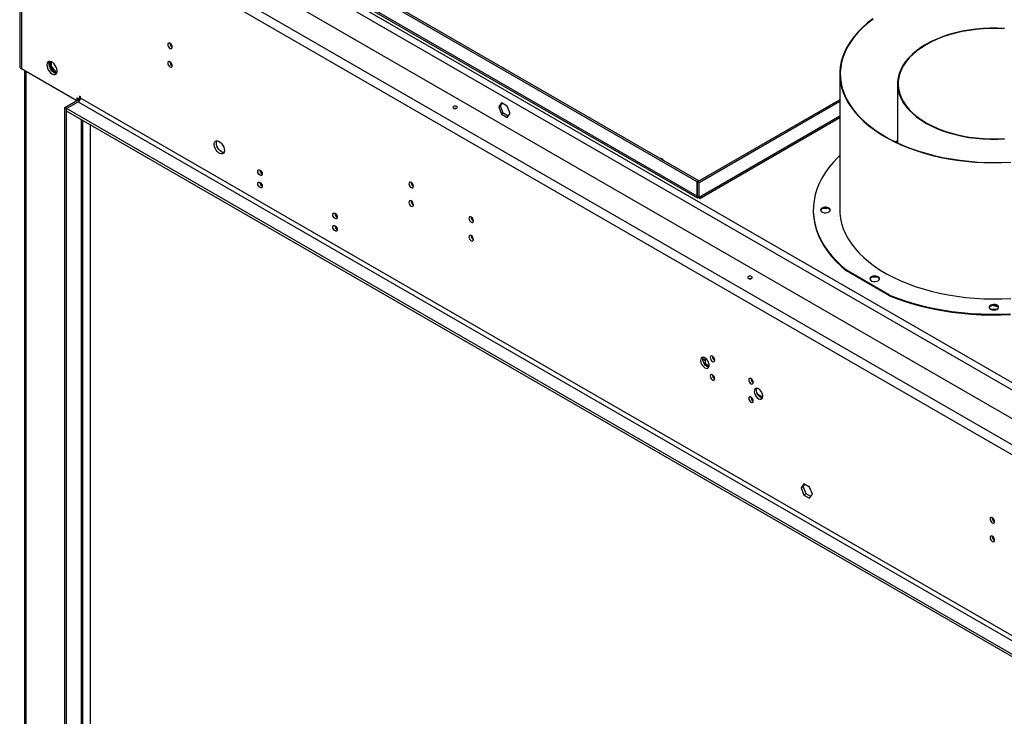
# Model space of a CAD drawing. Units: millimetres. Extents: x 2 to 4622, y 5 to 6539.
# Drawn here: x 1858 to 2508, y 1428 to 1888 of the extents above; entities that cross this region are included whole.
import ezdxf

# ---------------------------------------------------------------- set-up
doc = ezdxf.new("R2010")
doc.units = ezdxf.units.MM
doc.header["$LTSCALE"] = 22

msp = doc.modelspace()

# ---------------------------------------------------------------- linework, layer by layer
at = {"color": 7, "linetype": 'Continuous', "lineweight": 25}
for p, q in [((2815.411, 1450.03), (1875.808, 1992.451)), ((1862.302, 1983.103), (2799.219, 1442.233)), ((1858.302, 1979.837), (1858.302, 1857.152)), ((1859.474, 1978.204), (2796.39, 1437.334)), ((1859.474, 1978.204), (1859.474, 1855.519)), ((2305.234, 1781.042), (2031.725, 1938.935)), ((2306.295, 1781.654), (2032.786, 1939.548)), ((2305.234, 1771.652), (2031.725, 1929.545)), ((2033.122, 1927.555), (2305.287, 1770.437)), ((1958.822, 1869.94), (1958.822, 1870.545)), ((1878.177, 1860.469), (1878.177, 1856.866)), ((1879.237, 1857.478), (1878.177, 1856.866)), ((1879.237, 1857.478), (1879.237, 1860.21)), ((1882.455, 1853.476), (1879.237, 1857.478)), ((1958.822, 1857.692), (1958.822, 1858.297)), ((1895.889, 1834.497), (1859.474, 1855.519)), ((1861.423, 1854.393), (1861.423, 1233.822)), ((1878.177, 1856.866), (1881.362, 1852.903)), ((1882.455, 1853.476), (1881.418, 1852.878)), ((1881.44, 1852.868), (1882.784, 1852.988)), ((1882.929, 1853.518), (1882.455, 1853.476)), ((2399.22, 1852.311), (2399.22, 1762.491)), ((2437.32, 1845.795), (2437.32, 1806.747)), ((1888.112, 1830.007), (1898.011, 1835.721)), ((1889.172, 1829.394), (1896.95, 1833.884)), ((1897.658, 1835.517), (1895.89, 1836.538)), ((1895.89, 1836.538), (1895.89, 1834.497)), ((1896.95, 1833.884), (2756.085, 1337.917)), ((1897.304, 1835.313), (1897.304, 1835.721)), ((1898.365, 1837.151), (1897.658, 1837.559)), ((1897.658, 1837.559), (1897.658, 1835.517)), ((1898.32, 1835.9), (1897.658, 1835.517)), ((1898.365, 1836.334), (1898.365, 1837.151)), ((2757.499, 1340.366), (1898.365, 1836.334)), ((2176.168, 1833.137), (2174.31, 1830.494)), ((2175.371, 1831.106), (2176.616, 1832.878)), ((2179.883, 1830.992), (2176.168, 1833.137)), ((2399.22, 1835.217), (2305.305, 1781.001)), ((2399.22, 1833.993), (2306.365, 1780.389)), ((1889.172, 1829.394), (1888.112, 1830.007)), ((1888.112, 1204.536), (1888.112, 1830.007)), ((1889.172, 1203.924), (1889.172, 1829.394)), ((2748.307, 1333.426), (1889.172, 1829.394)), ((1889.172, 1827.761), (1889.172, 1829.394)), ((2748.307, 1331.793), (1889.172, 1827.761)), ((2145.103, 1829.395), (2145.053, 1829.425)), ((2175.371, 1831.106), (2174.31, 1830.494)), ((2174.31, 1830.494), (2176.168, 1825.706)), ((2177.228, 1826.319), (2175.371, 1831.106)), ((2177.228, 1826.319), (2176.168, 1825.706)), ((2176.168, 1825.706), (2179.883, 1823.562)), ((2180.495, 1824.433), (2177.228, 1826.319)), ((2181.74, 1826.205), (2179.883, 1830.992)), ((2179.883, 1823.562), (2181.74, 1826.205)), ((1899.95, 1210.863), (1899.95, 1821.539)), ((1905.082, 1206.705), (1905.082, 1818.577)), ((2306.878, 1770.111), (2399.22, 1823.419)), ((2437.32, 1808.055), (2435.937, 1807.401)), ((2437.32, 1807.803), (2436.197, 1807.277)), ((2016.785, 1788.349), (2017.875, 1787.719)), ((2016.777, 1780.223), (2017.845, 1779.607)), ((2116.59, 1779.817), (2117.166, 1780.149)), ((2306.295, 1781.654), (2305.234, 1781.042)), ((2305.234, 1771.652), (2305.234, 1781.042)), ((2306.365, 1780.389), (2305.305, 1781.001)), ((2305.305, 1771.611), (2305.305, 1781.001)), ((2306.295, 1781.573), (2306.295, 1781.654)), ((2306.365, 1770.999), (2306.365, 1780.389)), ((2117.31, 1778.599), (2117.86, 1778.917)), ((2116.488, 1767.941), (2117.58, 1767.31)), ((2306.365, 1770.999), (2305.305, 1771.611)), ((2381.694, 1762.491), (2381.694, 1762.018)), ((2388.182, 1763.629), (2390.584, 1763.777)), ((2066.282, 1759.774), (2067.373, 1759.145)), ((2156.487, 1756.313), (2157.172, 1756.709)), ((2157.484, 1755.256), (2157.59, 1755.317)), ((2066.275, 1751.649), (2067.343, 1751.032)), ((2156.086, 1745.081), (2157.178, 1744.451)), ((2431.923, 1706.39), (2403.638, 1722.718)), ((2403.638, 1722.244), (2403.638, 1722.718)), ((2431.923, 1705.916), (2403.638, 1722.244)), ((2421.098, 1718.366), (2424.238, 1718.082)), ((2431.923, 1706.39), (2431.923, 1705.916)), ((2498.547, 1699.147), (2499.404, 1699.507)), ((2502.525, 1696.794), (2499.114, 1696.794)), ((2499.905, 1699.622), (2503.687, 1698.654)), ((2308.843, 1664.239), (2310.608, 1663.221)), ((2310.608, 1661.18), (2310.608, 1664.669)), ((2309.357, 1661.902), (2310.608, 1661.18)), ((2313.035, 1659.432), (2310.456, 1660.921)), ((2315.185, 1653.235), (2316.277, 1652.605)), ((2340.641, 1638.54), (2341.733, 1637.909)), ((2348.391, 1639.022), (2344.955, 1641.005)), ((2375.572, 1581.88), (2373.714, 1579.237)), ((2375.129, 1580.053), (2373.714, 1579.237)), ((2373.714, 1579.237), (2375.572, 1574.449)), ((2375.129, 1580.053), (2376.17, 1581.535)), ((2376.986, 1575.266), (2375.129, 1580.053)), ((2379.287, 1579.735), (2375.572, 1581.88)), ((2381.145, 1574.947), (2379.287, 1579.735)), ((2376.986, 1575.266), (2375.572, 1574.449)), ((2375.572, 1574.449), (2379.287, 1572.305)), ((2380.103, 1573.466), (2376.986, 1575.266)), ((2379.287, 1572.305), (2381.145, 1574.947)), ((2499.688, 1559.409), (2500.239, 1559.092)), ((2499.74, 1546.694), (2500.832, 1546.063))]:
    msp.add_line(p, q, dxfattribs=at)
at = {"color": 8, "linetype": 'Continuous', "lineweight": 25}
for p, q in [((2766.721, 1501.975), (2010.759, 1938.383)), ((2762.478, 1499.526), (2009.734, 1934.075)), ((1957.408, 1872.553), (1957.408, 1871.948)), ((1957.408, 1860.305), (1957.408, 1859.7)), ((1862.302, 1853.886), (1862.302, 1233.315)), ((1898.011, 1835.721), (1898.011, 1835.721)), ((1898.011, 1835.721), (1898.239, 1835.59)), ((1899.072, 1210.175), (1899.072, 1822.046)), ((2306.365, 1770.999), (2399.22, 1824.602)), ((2316.689, 1663.393), (2316.282, 1663.628)), ((2342.144, 1648.697), (2341.738, 1648.932))]:
    msp.add_line(p, q, dxfattribs=at)
at = {"color": 7, "linetype": 'Continuous', "lineweight": 25, "flags": 128}
for points in [[(2421.054, 1888.639), (2417.499, 1885.874), (2414.23, 1882.993), (2411.26, 1880.007), (2408.599, 1876.925), (2406.256, 1873.758), (2404.238, 1870.517), (2402.554, 1867.214), (2401.208, 1863.859), (2400.206, 1860.464), (2399.551, 1857.041), (2399.244, 1853.602), (2399.288, 1850.159), (2399.682, 1846.723), (2400.424, 1843.306), (2401.513, 1839.92), (2402.944, 1836.577), (2404.712, 1833.288), (2406.811, 1830.065), (2409.235, 1826.918), (2411.974, 1823.859), (2415.02, 1820.898), (2418.361, 1818.045), (2421.987, 1815.31), (2425.884, 1812.703), (2430.04, 1810.233), (2434.44, 1807.907), (2439.068, 1805.735), (2443.909, 1803.723), (2448.947, 1801.879), (2454.163, 1800.208), (2459.541, 1798.718), (2465.06, 1797.411), (2470.703, 1796.294), (2476.449, 1795.371), (2482.28, 1794.643), (2488.174, 1794.114), (2494.113, 1793.786), (2500.074, 1793.66), (2506.038, 1793.736), (2511.983, 1794.014)], [(2421.221, 1888.481), (2417.649, 1885.695), (2414.369, 1882.792), (2411.393, 1879.782), (2408.731, 1876.676), (2406.392, 1873.483), (2404.385, 1870.217), (2402.717, 1866.888), (2401.394, 1863.507), (2400.419, 1860.087), (2399.798, 1856.64), (2399.531, 1853.177), (2399.62, 1849.712), (2400.064, 1846.256), (2400.862, 1842.82), (2402.012, 1839.419), (2403.508, 1836.062), (2405.347, 1832.763), (2407.52, 1829.532), (2410.022, 1826.381), (2412.842, 1823.322), (2415.971, 1820.364), (2419.399, 1817.518), (2423.112, 1814.795), (2427.098, 1812.203), (2431.344, 1809.753), (2435.833, 1807.451), (2440.551, 1805.308), (2445.48, 1803.329), (2450.604, 1801.522), (2455.904, 1799.894), (2461.361, 1798.45), (2466.958, 1797.196), (2472.673, 1796.134), (2478.487, 1795.27), (2484.38, 1794.607), (2490.33, 1794.146), (2496.318, 1793.889), (2502.321, 1793.838), (2508.318, 1793.992)], [(2507.929, 1882.222), (2503.194, 1882.427), (2498.445, 1882.427), (2493.71, 1882.222), (2489.014, 1881.814), (2484.385, 1881.204), (2479.847, 1880.396), (2475.426, 1879.394), (2471.148, 1878.205), (2467.036, 1876.834), (2463.112, 1875.29), (2459.399, 1873.58), (2455.918, 1871.716)], [(2507.885, 1881.993), (2503.179, 1882.196), (2498.46, 1882.196), (2493.755, 1881.993), (2489.089, 1881.587), (2484.488, 1880.98), (2479.979, 1880.178), (2475.586, 1879.182), (2471.335, 1878), (2467.248, 1876.638), (2463.35, 1875.104), (2459.66, 1873.405), (2456.201, 1871.553)], [(1957.408, 1869.124), (1957.976, 1868.926), (1958.458, 1869.02), (1958.78, 1869.39), (1958.893, 1869.981), (1958.78, 1870.702), (1958.458, 1871.445), (1957.976, 1872.094), (1957.408, 1872.553), (1956.84, 1872.751), (1956.358, 1872.657), (1956.036, 1872.286), (1955.923, 1871.696), (1956.036, 1870.974), (1956.358, 1870.232), (1956.84, 1869.582), (1957.408, 1869.124)], [(2455.918, 1871.716), (2452.688, 1869.706), (2449.728, 1867.563), (2447.053, 1865.298), (2444.678, 1862.924), (2442.618, 1860.454), (2440.883, 1857.902), (2439.483, 1855.283), (2438.427, 1852.61), (2437.719, 1849.899), (2437.364, 1847.165), (2437.364, 1844.424), (2437.719, 1841.69), (2438.427, 1838.98), (2439.483, 1836.307), (2440.883, 1833.688), (2442.618, 1831.136), (2444.678, 1828.666), (2447.053, 1826.292), (2449.728, 1824.027), (2452.688, 1821.883), (2455.918, 1819.874), (2459.399, 1818.009), (2463.112, 1816.3), (2467.036, 1814.756), (2471.148, 1813.385), (2475.426, 1812.196), (2479.847, 1811.194), (2484.385, 1810.386), (2489.014, 1809.776), (2493.71, 1809.368), (2498.445, 1809.163), (2503.194, 1809.163), (2507.929, 1809.368)], [(2456.201, 1871.553), (2452.992, 1869.556), (2450.049, 1867.426), (2447.391, 1865.175), (2445.032, 1862.816), (2442.984, 1860.362), (2441.261, 1857.826), (2439.87, 1855.223), (2438.82, 1852.567), (2438.116, 1849.873), (2437.764, 1847.157), (2437.764, 1844.433), (2438.116, 1841.716), (2438.82, 1839.023), (2439.87, 1836.367), (2441.261, 1833.764), (2442.985, 1831.228), (2445.032, 1828.774), (2447.391, 1826.415), (2450.049, 1824.164), (2452.992, 1822.034), (2456.201, 1820.037), (2459.66, 1818.184), (2463.35, 1816.486), (2467.248, 1814.951), (2471.335, 1813.589), (2475.586, 1812.407), (2479.979, 1811.412), (2484.488, 1810.609), (2489.089, 1810.003), (2493.755, 1809.597), (2498.46, 1809.393), (2503.179, 1809.393), (2507.885, 1809.597)], [(1879.626, 1852.255), (1880.532, 1851.875), (1881.371, 1851.812), (1882.081, 1852.069), (1882.608, 1852.627), (1882.915, 1853.446), (1882.977, 1854.464), (1882.791, 1855.605), (1882.37, 1856.786), (1881.746, 1857.918), (1880.964, 1858.918), (1880.084, 1859.712), (1879.169, 1860.24), (1878.288, 1860.463), (1877.507, 1860.366), (1876.882, 1859.954), (1876.461, 1859.259), (1876.275, 1858.332), (1876.338, 1857.243), (1876.644, 1856.07), (1877.172, 1854.903), (1877.881, 1853.827), (1878.72, 1852.922), (1879.626, 1852.255)], [(1882.601, 1852.614), (1882.379, 1852.62), (1881.498, 1852.843), (1880.583, 1853.371), (1879.702, 1854.165), (1878.921, 1855.165), (1878.296, 1856.297), (1877.876, 1857.478), (1877.69, 1858.619), (1877.752, 1859.637), (1878.058, 1860.456), (1878.066, 1860.469)], [(1957.408, 1856.876), (1957.976, 1856.678), (1958.458, 1856.772), (1958.78, 1857.142), (1958.893, 1857.733), (1958.78, 1858.454), (1958.458, 1859.197), (1957.976, 1859.846), (1957.408, 1860.305), (1956.84, 1860.502), (1956.358, 1860.409), (1956.036, 1860.038), (1955.923, 1859.447), (1956.036, 1858.726), (1956.358, 1857.984), (1956.84, 1857.334), (1957.408, 1856.876)], [(2146.559, 1829.618), (2146.884, 1829.899), (2146.998, 1830.231), (2146.884, 1830.562), (2146.559, 1830.843), (2146.072, 1831.031), (2145.498, 1831.097), (2144.924, 1831.031), (2144.438, 1830.843), (2144.113, 1830.562), (2143.998, 1830.231), (2144.113, 1829.899), (2144.438, 1829.618), (2144.924, 1829.431), (2145.498, 1829.365), (2146.072, 1829.431), (2146.559, 1829.618)], [(2145.998, 1829.414), (2145.498, 1829.464), (2144.999, 1829.414)], [(1989.935, 1807.729), (1990.841, 1807.062), (1991.68, 1806.156), (1992.39, 1805.08), (1992.917, 1803.913), (1993.223, 1802.741), (1993.286, 1801.651), (1993.1, 1800.724), (1992.679, 1800.029), (1992.055, 1799.618), (1991.273, 1799.52), (1990.392, 1799.744), (1989.478, 1800.272), (1988.597, 1801.065), (1987.815, 1802.065), (1987.191, 1803.197), (1986.77, 1804.378), (1986.584, 1805.52), (1986.646, 1806.538), (1986.953, 1807.356), (1987.48, 1807.914), (1988.19, 1808.171), (1989.029, 1808.108), (1989.935, 1807.729)], [(1991.349, 1800.788), (1990.443, 1801.455), (1989.604, 1802.36), (1988.894, 1803.436), (1988.367, 1804.604), (1988.061, 1805.776), (1987.998, 1806.866), (1988.184, 1807.792), (1988.375, 1808.185)], [(1992.909, 1800.331), (1992.255, 1800.409), (1991.349, 1800.788)], [(2399.22, 1798.397), (2397.965, 1797.186), (2394.842, 1793.898), (2392.033, 1790.515), (2389.548, 1787.05), (2387.394, 1783.511), (2385.578, 1779.909), (2384.104, 1776.256), (2382.978, 1772.562), (2382.202, 1768.838), (2381.779, 1765.095), (2381.71, 1761.345), (2381.996, 1757.598), (2382.635, 1753.865), (2383.625, 1750.158), (2384.964, 1746.488), (2386.648, 1742.865), (2388.671, 1739.301), (2391.028, 1735.805), (2393.712, 1732.389), (2396.714, 1729.063), (2400.026, 1725.836), (2403.638, 1722.718)], [(2016.805, 1788.863), (2017.373, 1788.405), (2017.855, 1787.755), (2018.177, 1787.013), (2018.29, 1786.291), (2018.177, 1785.7), (2017.855, 1785.33), (2017.373, 1785.236), (2016.805, 1785.434), (2016.237, 1785.892), (2015.755, 1786.542), (2015.433, 1787.284), (2015.32, 1788.006), (2015.433, 1788.597), (2015.755, 1788.967), (2016.237, 1789.061), (2016.805, 1788.863)], [(2016.805, 1780.698), (2017.373, 1780.239), (2017.855, 1779.589), (2018.177, 1778.847), (2018.29, 1778.126), (2018.177, 1777.535), (2017.855, 1777.164), (2017.373, 1777.071), (2016.805, 1777.268), (2016.237, 1777.727), (2015.755, 1778.377), (2015.433, 1779.119), (2015.32, 1779.84), (2015.433, 1780.431), (2015.755, 1780.802), (2016.237, 1780.895), (2016.805, 1780.698)], [(2116.507, 1777.278), (2117.075, 1777.08), (2117.557, 1777.174), (2117.879, 1777.544), (2117.992, 1778.135), (2117.879, 1778.857), (2117.557, 1779.599), (2117.075, 1780.249), (2116.507, 1780.707), (2115.939, 1780.905), (2115.457, 1780.811), (2115.135, 1780.441), (2115.022, 1779.85), (2115.135, 1779.128), (2115.457, 1778.386), (2115.939, 1777.736), (2116.507, 1777.278)], [(2116.507, 1765.03), (2117.075, 1764.832), (2117.557, 1764.926), (2117.879, 1765.296), (2117.992, 1765.887), (2117.879, 1766.609), (2117.557, 1767.351), (2117.075, 1768), (2116.507, 1768.459), (2115.939, 1768.657), (2115.457, 1768.563), (2115.135, 1768.192), (2115.022, 1767.602), (2115.135, 1766.88), (2115.457, 1766.138), (2115.939, 1765.488), (2116.507, 1765.03)], [(2066.302, 1760.289), (2066.871, 1759.83), (2067.352, 1759.181), (2067.674, 1758.438), (2067.787, 1757.717), (2067.674, 1757.126), (2067.352, 1756.756), (2066.871, 1756.662), (2066.302, 1756.859), (2065.734, 1757.318), (2065.252, 1757.968), (2064.931, 1758.71), (2064.818, 1759.431), (2064.931, 1760.022), (2065.252, 1760.393), (2065.734, 1760.486), (2066.302, 1760.289)], [(2381.694, 1762.018), (2381.71, 1760.871), (2381.996, 1757.124), (2382.635, 1753.391), (2383.625, 1749.684), (2384.964, 1746.014), (2386.648, 1742.391), (2388.671, 1738.827), (2391.028, 1735.332), (2393.712, 1731.916), (2396.714, 1728.589), (2400.026, 1725.362), (2403.638, 1722.244)], [(2387.45, 1763.787), (2386.817, 1763.266), (2386.532, 1762.651), (2386.628, 1762.017), (2387.094, 1761.44), (2387.874, 1760.99), (2388.873, 1760.721), (2389.971, 1760.666), (2391.036, 1760.83), (2391.94, 1761.195), (2392.572, 1761.717), (2392.857, 1762.332), (2392.761, 1762.966), (2392.295, 1763.543), (2391.516, 1763.993), (2390.516, 1764.262), (2389.418, 1764.317), (2388.353, 1764.153), (2387.45, 1763.787)], [(2387.45, 1763.314), (2386.817, 1762.792), (2386.546, 1762.255)], [(2392.843, 1762.255), (2392.761, 1762.492), (2392.295, 1763.069), (2391.516, 1763.519), (2390.516, 1763.788), (2389.418, 1763.844), (2388.353, 1763.679), (2387.45, 1763.314)], [(2399.22, 1762.491), (2399.288, 1760.339), (2399.682, 1756.903), (2400.424, 1753.486), (2401.513, 1750.1), (2402.944, 1746.757), (2404.712, 1743.468), (2406.811, 1740.245), (2409.235, 1737.098), (2411.974, 1734.039), (2415.02, 1731.078), (2418.361, 1728.226), (2421.987, 1725.491), (2425.884, 1722.884), (2430.04, 1720.414), (2434.44, 1718.088), (2439.068, 1715.916), (2443.909, 1713.904), (2448.947, 1712.059), (2454.163, 1710.389), (2459.541, 1708.898), (2465.06, 1707.592), (2470.703, 1706.475), (2476.449, 1705.551), (2482.28, 1704.824), (2488.174, 1704.295), (2494.113, 1703.967), (2500.074, 1703.841), (2506.038, 1703.916), (2511.983, 1704.194)], [(2399.22, 1762.491), (2399.288, 1760.339), (2399.682, 1756.903), (2400.424, 1753.486), (2401.513, 1750.1), (2402.944, 1746.757), (2404.712, 1743.468), (2406.811, 1740.245), (2409.235, 1737.098), (2411.974, 1734.039), (2415.02, 1731.078), (2418.361, 1728.226), (2421.987, 1725.491), (2425.884, 1722.884), (2430.04, 1720.414), (2434.44, 1718.088), (2439.068, 1715.916), (2443.909, 1713.904), (2448.947, 1712.059), (2454.163, 1710.389), (2459.541, 1708.898), (2465.06, 1707.592), (2470.703, 1706.475), (2476.449, 1705.551), (2482.28, 1704.824), (2488.174, 1704.295), (2494.113, 1703.967), (2500.074, 1703.841), (2506.038, 1703.916), (2511.983, 1704.194)], [(2156.105, 1757.848), (2155.537, 1758.045), (2155.055, 1757.952), (2154.733, 1757.581), (2154.62, 1756.99), (2154.733, 1756.269), (2155.055, 1755.527), (2155.537, 1754.877), (2156.105, 1754.418), (2156.673, 1754.221), (2157.155, 1754.314), (2157.477, 1754.685), (2157.59, 1755.276), (2157.477, 1755.997), (2157.155, 1756.739), (2156.673, 1757.389), (2156.105, 1757.848)], [(2066.302, 1752.123), (2066.871, 1751.665), (2067.352, 1751.015), (2067.674, 1750.273), (2067.787, 1749.552), (2067.674, 1748.961), (2067.352, 1748.59), (2066.871, 1748.497), (2066.302, 1748.694), (2065.734, 1749.153), (2065.252, 1749.802), (2064.931, 1750.545), (2064.818, 1751.266), (2064.931, 1751.857), (2065.252, 1752.227), (2065.734, 1752.321), (2066.302, 1752.123)], [(2156.105, 1745.6), (2155.537, 1745.797), (2155.055, 1745.703), (2154.733, 1745.333), (2154.62, 1744.742), (2154.733, 1744.021), (2155.055, 1743.278), (2155.537, 1742.629), (2156.105, 1742.17), (2156.673, 1741.973), (2157.155, 1742.066), (2157.477, 1742.437), (2157.59, 1743.028), (2157.477, 1743.749), (2157.155, 1744.491), (2156.673, 1745.141), (2156.105, 1745.6)], [(2341.013, 1717.362), (2341.339, 1717.643), (2341.453, 1717.975), (2341.339, 1718.306), (2341.013, 1718.587), (2340.527, 1718.775), (2339.953, 1718.841), (2339.379, 1718.775), (2338.892, 1718.587), (2338.567, 1718.306), (2338.453, 1717.975), (2338.567, 1717.643), (2338.892, 1717.362), (2339.379, 1717.175), (2339.953, 1717.109), (2340.527, 1717.175), (2341.013, 1717.362)], [(2340.452, 1717.158), (2339.953, 1717.208), (2339.453, 1717.158)], [(2419.997, 1718.426), (2419.365, 1717.904), (2419.079, 1717.289), (2419.175, 1716.655), (2419.641, 1716.078), (2420.421, 1715.628), (2421.421, 1715.359), (2422.519, 1715.304), (2423.584, 1715.469), (2424.487, 1715.834), (2425.12, 1716.355), (2425.405, 1716.97), (2425.309, 1717.604), (2424.843, 1718.181), (2424.063, 1718.631), (2423.064, 1718.9), (2421.966, 1718.956), (2420.901, 1718.791), (2419.997, 1718.426)], [(2419.997, 1717.952), (2419.365, 1717.431), (2419.094, 1716.893)], [(2425.391, 1716.893), (2425.309, 1717.13), (2424.843, 1717.707), (2424.063, 1718.158), (2423.064, 1718.427), (2421.966, 1718.482), (2420.901, 1718.317), (2419.997, 1717.952)], [(2431.923, 1706.39), (2437.324, 1704.305), (2442.913, 1702.393), (2448.675, 1700.66), (2454.593, 1699.11), (2460.647, 1697.75), (2466.822, 1696.582), (2473.097, 1695.61), (2479.455, 1694.836), (2485.876, 1694.265), (2492.342, 1693.896), (2498.833, 1693.731), (2505.33, 1693.771), (2511.814, 1694.015)], [(2431.923, 1705.916), (2437.324, 1703.831), (2442.913, 1701.919), (2448.675, 1700.186), (2454.593, 1698.637), (2460.647, 1697.276), (2466.822, 1696.108), (2473.097, 1695.136), (2479.455, 1694.363), (2485.876, 1693.791), (2492.342, 1693.422), (2498.833, 1693.257), (2505.33, 1693.297), (2511.814, 1693.541)], [(2498.574, 1699.636), (2497.942, 1699.115), (2497.657, 1698.5), (2497.753, 1697.866), (2498.219, 1697.289), (2498.998, 1696.839), (2499.998, 1696.57), (2501.096, 1696.514), (2502.161, 1696.679), (2503.065, 1697.044), (2503.697, 1697.566), (2503.983, 1698.181), (2503.886, 1698.815), (2503.42, 1699.392), (2502.641, 1699.842), (2501.641, 1700.111), (2500.543, 1700.166), (2499.478, 1700.001), (2498.574, 1699.636)], [(2498.574, 1699.163), (2497.942, 1698.641), (2497.671, 1698.103)], [(2503.968, 1698.103), (2503.886, 1698.341), (2503.42, 1698.918), (2502.641, 1699.368), (2501.641, 1699.637), (2500.543, 1699.693), (2499.478, 1699.528), (2498.574, 1699.163)], [(2310.254, 1658.367), (2311.088, 1658.031), (2311.848, 1658.014), (2312.466, 1658.32), (2312.887, 1658.92), (2313.075, 1659.76), (2313.012, 1660.768), (2312.704, 1661.852), (2312.178, 1662.917), (2311.482, 1663.867), (2310.676, 1664.619), (2309.833, 1665.106), (2309.027, 1665.284), (2308.33, 1665.138), (2307.805, 1664.68), (2307.497, 1663.951), (2307.434, 1663.017), (2307.621, 1661.96), (2308.043, 1660.873), (2308.661, 1659.854), (2309.421, 1658.993), (2310.254, 1658.367)], [(2312.832, 1658.801), (2312.09, 1658.976), (2311.247, 1659.463), (2310.441, 1660.215), (2309.745, 1661.166), (2309.219, 1662.23), (2308.911, 1663.314), (2308.848, 1664.322), (2309.036, 1665.162), (2309.091, 1665.282)], [(2315.204, 1666.002), (2314.636, 1666.199), (2314.154, 1666.106), (2313.832, 1665.735), (2313.719, 1665.144), (2313.832, 1664.423), (2314.154, 1663.681), (2314.636, 1663.031), (2315.204, 1662.572), (2315.772, 1662.375), (2316.254, 1662.468), (2316.576, 1662.839), (2316.689, 1663.43), (2316.576, 1664.151), (2316.254, 1664.893), (2315.772, 1665.543), (2315.204, 1666.002)], [(2309.758, 1661.144), (2309.92, 1661.12), (2310.456, 1660.921)], [(2315.204, 1653.754), (2314.636, 1653.951), (2314.154, 1653.858), (2313.832, 1653.487), (2313.719, 1652.896), (2313.832, 1652.175), (2314.154, 1651.433), (2314.636, 1650.783), (2315.204, 1650.324), (2315.772, 1650.127), (2316.254, 1650.22), (2316.576, 1650.591), (2316.689, 1651.182), (2316.576, 1651.903), (2316.254, 1652.645), (2315.772, 1653.295), (2315.204, 1653.754)], [(2340.66, 1647.877), (2341.228, 1647.679), (2341.71, 1647.773), (2342.032, 1648.144), (2342.145, 1648.735), (2342.032, 1649.456), (2341.71, 1650.198), (2341.228, 1650.848), (2340.66, 1651.306), (2340.092, 1651.504), (2339.61, 1651.41), (2339.288, 1651.04), (2339.175, 1650.449), (2339.288, 1649.728), (2339.61, 1648.985), (2340.092, 1648.336), (2340.66, 1647.877)], [(2345.61, 1637.956), (2346.443, 1637.62), (2347.203, 1637.604), (2347.821, 1637.91), (2348.243, 1638.509), (2348.43, 1639.35), (2348.367, 1640.357), (2348.059, 1641.442), (2347.533, 1642.506), (2346.837, 1643.457), (2346.031, 1644.209), (2345.188, 1644.696), (2344.382, 1644.874), (2343.686, 1644.727), (2343.16, 1644.27), (2342.852, 1643.541), (2342.789, 1642.607), (2342.977, 1641.549), (2343.398, 1640.463), (2344.016, 1639.444), (2344.776, 1638.583), (2345.61, 1637.956)], [(2348.187, 1638.39), (2347.445, 1638.566), (2346.602, 1639.053), (2345.797, 1639.805), (2345.1, 1640.755), (2344.574, 1641.82), (2344.266, 1642.904), (2344.203, 1643.911), (2344.391, 1644.752), (2344.446, 1644.871)], [(2340.66, 1635.629), (2341.228, 1635.431), (2341.71, 1635.525), (2342.032, 1635.895), (2342.145, 1636.486), (2342.032, 1637.208), (2341.71, 1637.95), (2341.228, 1638.6), (2340.66, 1639.058), (2340.092, 1639.256), (2339.61, 1639.162), (2339.288, 1638.792), (2339.175, 1638.201), (2339.288, 1637.479), (2339.61, 1636.737), (2340.092, 1636.087), (2340.66, 1635.629)], [(2499.759, 1556.031), (2500.327, 1555.834), (2500.809, 1555.927), (2501.131, 1556.298), (2501.244, 1556.889), (2501.131, 1557.61), (2500.809, 1558.352), (2500.327, 1559.002), (2499.759, 1559.461), (2499.191, 1559.658), (2498.709, 1559.564), (2498.387, 1559.194), (2498.274, 1558.603), (2498.387, 1557.882), (2498.709, 1557.139), (2499.191, 1556.49), (2499.759, 1556.031)], [(2499.759, 1543.783), (2500.327, 1543.585), (2500.809, 1543.679), (2501.131, 1544.049), (2501.244, 1544.64), (2501.131, 1545.362), (2500.809, 1546.104), (2500.327, 1546.754), (2499.759, 1547.212), (2499.191, 1547.41), (2498.709, 1547.316), (2498.387, 1546.946), (2498.274, 1546.355), (2498.387, 1545.633), (2498.709, 1544.891), (2499.191, 1544.242), (2499.759, 1543.783)]]:
    msp.add_lwpolyline(points, dxfattribs=at)
at = {"color": 7, "linetype": 'Continuous', "lineweight": 25}
for centre, radius, start, end in [((1960.374, 1872.55), 3.035, 179.232323, 240.76139), ((1960.374, 1860.302), 3.035, 179.232121, 240.763389), ((1860.304, 1857.351), 2.012, 185.694499, 245.625438), ((1895.294, 1836.474), 3.074, 302.605514, 357.394055), ((2280.157, 1793.369), 3.27, 33.31097, 86.694407), ((2019.771, 1788.861), 3.035, 179.232246, 240.761468), ((2019.771, 1780.695), 3.035, 179.232246, 240.761468), ((2119.474, 1780.705), 3.036, 179.243084, 240.752425), ((2119.474, 1768.457), 3.036, 179.241803, 240.753707), ((2069.269, 1760.287), 3.036, 179.241994, 240.75172), ((2159.072, 1757.846), 3.036, 179.243084, 240.752425), ((2069.269, 1752.121), 3.036, 179.241994, 240.75172), ((2159.072, 1745.597), 3.036, 179.242157, 240.754251), ((2318.169, 1665.999), 3.034, 179.222731, 240.77188), ((2318.169, 1653.75), 3.034, 179.221448, 240.773163), ((2343.627, 1651.304), 3.036, 179.244079, 240.752329), ((2343.627, 1639.056), 3.036, 179.241707, 240.752905), ((2502.726, 1559.458), 3.036, 179.244079, 240.752329), ((2502.726, 1547.21), 3.036, 179.242798, 240.75361)]:
    msp.add_arc(centre, radius, start, end, dxfattribs=at)
for points, knots in [([(2305.234, 1771.652), (2305.159, 1771.363), (2305.01, 1770.787), (2305.246, 1770.366), (2305.728, 1770.372), (2306.153, 1770.789), (2306.365, 1770.998)], [0, 0, 0, 0, 0.2499878, 0.500005, 0.75, 1, 1, 1, 1]), ([(2305.457, 1771.523), (2305.688, 1771.371), (2306.095, 1771.103), (2306.461, 1770.733), (2306.653, 1770.492), (2306.662, 1770.48), (2306.667, 1770.473)], [0, 0, 0, 0, 0.3148311, 0.5571391, 0.7759874, 1, 1, 1, 1]), ([(2306.562, 1770.583), (2306.602, 1770.495), (2306.759, 1770.151), (2306.914, 1770.049), (2306.88, 1770.282), (2306.537, 1770.76), (2306.365, 1770.999)], [0, 0, 0, 0, 0.1028898, 0.4021566, 0.7014859, 1, 1, 1, 1])]:
    msp.add_open_spline(points, degree=3, knots=knots, dxfattribs=at)

doc.saveas('drawing.dxf')
